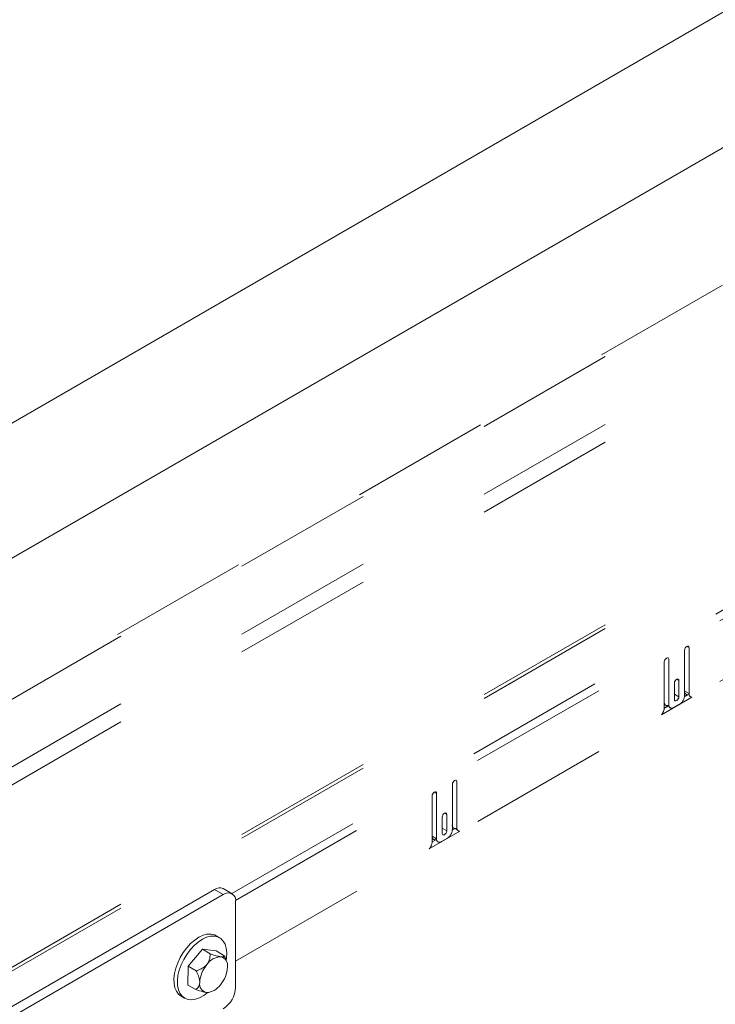
# Model space of a CAD drawing. Units: inches. Extents: x 0.3 to 16.7, y 0.3 to 10.7.
# Drawn here: x 13.4 to 13.9, y 6.2 to 6.9 of the extents above; entities that cross this region are included whole.
import ezdxf

# ---------------------------------------------------------------- set-up
doc = ezdxf.new("R2010")
doc.units = ezdxf.units.IN
doc.header["$MEASUREMENT"] = 0
doc.linetypes.add('HIDDEN', pattern=[0.075, 0.05, -0.025])

msp = doc.modelspace()

# ---------------------------------------------------------------- linework, layer by layer
at = {"color": 7, "linetype": 'Continuous', "lineweight": 15}
for p, q in [((14.7218, 7.37088), (13.25717, 6.52537)), ((13.30558, 6.4566), (14.76367, 7.29835)), ((13.5635, 6.28488), (13.23679, 6.09628)), ((13.56984, 6.28122), (13.5635, 6.28488)), ((13.57609, 6.28184), (13.56975, 6.2855)), ((13.56984, 6.28122), (13.23679, 6.08896)), ((13.57868, 6.27612), (13.57868, 6.21488)), ((13.56713, 6.25041), (13.56466, 6.25184)), ((13.5448, 6.22994), (13.55486, 6.24215)), ((13.55486, 6.24215), (13.56048, 6.2389)), ((13.55486, 6.24215), (13.56469, 6.24097)), ((13.56469, 6.24097), (13.57031, 6.23773)), ((13.57221, 6.23344), (13.57158, 6.23496)), ((13.54458, 6.21655), (13.5448, 6.22994)), ((13.5448, 6.22994), (13.55042, 6.22669)), ((13.54458, 6.21655), (13.5502, 6.21331)), ((13.53966, 6.20854), (13.54213, 6.20711)), ((13.55902, 6.21115), (13.55937, 6.2112))]:
    msp.add_line(p, q, dxfattribs=at)
at = {"color": 7, "linetype": 'HIDDEN', "lineweight": 15}
for p, q in [((13.53651, 7.0868), (13.88312, 6.88672)), ((13.5388, 7.08812), (13.8854, 6.88803)), ((13.23679, 6.26759), (14.53694, 7.01814)), ((13.23679, 6.31608), (14.45293, 7.01814)), ((14.4467, 7.01718), (13.23679, 6.31872)), ((13.23679, 6.25485), (14.54478, 7.00994)), ((13.23679, 6.12434), (14.56069, 6.88861)), ((13.23679, 6.12164), (14.56299, 6.88724)), ((13.57595, 6.28192), (14.22548, 6.65689)), ((13.57863, 6.2771), (14.22548, 6.65052)), ((13.57868, 6.23363), (14.22548, 6.60702)), ((13.90149, 6.45881), (13.90309, 6.4579)), ((13.8999, 6.4236), (13.8999, 6.45606)), ((13.90309, 6.4579), (13.90309, 6.42503)), ((13.88541, 6.41482), (13.88541, 6.44769)), ((13.88859, 6.44953), (13.88859, 6.41707)), ((13.89266, 6.42095), (13.89266, 6.43258)), ((13.89425, 6.43534), (13.89584, 6.43442)), ((13.89584, 6.43442), (13.89584, 6.42278)), ((13.89266, 6.42462), (13.89584, 6.42278)), ((13.89982, 6.4227), (13.90311, 6.42459)), ((13.90197, 6.42435), (13.89988, 6.42314)), ((13.8999, 6.42687), (13.90309, 6.42503)), ((13.90515, 6.42251), (13.88334, 6.40991)), ((13.88539, 6.41436), (13.88867, 6.41626)), ((13.88861, 6.41663), (13.88541, 6.41478)), ((13.89213, 6.41503), (13.89637, 6.41748)), ((13.73373, 6.32767), (13.73373, 6.36013)), ((13.73692, 6.36197), (13.73692, 6.3291)), ((13.72083, 6.35452), (13.72242, 6.3536)), ((13.72242, 6.3536), (13.72242, 6.32114)), ((13.71924, 6.3189), (13.71924, 6.35176)), ((13.72808, 6.33941), (13.72967, 6.33849)), ((13.72649, 6.32502), (13.72649, 6.33666)), ((13.72967, 6.33849), (13.72967, 6.32686)), ((13.73898, 6.32658), (13.71717, 6.31399)), ((13.72649, 6.32869), (13.72967, 6.32686)), ((13.7358, 6.32842), (13.73371, 6.32721)), ((13.7358, 6.32842), (13.73723, 6.32759)), ((13.73616, 6.32821), (13.73694, 6.32866)), ((13.71924, 6.32298), (13.72242, 6.32114)), ((13.72244, 6.3207), (13.71924, 6.31886)), ((13.72595, 6.3191), (13.7302, 6.32155))]:
    msp.add_line(p, q, dxfattribs=at)
at = {"color": 7, "linetype": 'HIDDEN', "lineweight": 15, "flags": 128}
for points in [[(13.8999, 6.45606), (13.90002, 6.45683), (13.90037, 6.45763), (13.90089, 6.45832), (13.90149, 6.45881), (13.9021, 6.45903), (13.90262, 6.45893), (13.90296, 6.45853), (13.90309, 6.4579)], [(13.88541, 6.44769), (13.88553, 6.44846), (13.88587, 6.44926), (13.88639, 6.44995), (13.887, 6.45045), (13.88761, 6.45066), (13.88812, 6.45056), (13.88847, 6.45016), (13.88859, 6.44953)], [(13.89266, 6.43258), (13.89278, 6.43336), (13.89312, 6.43415), (13.89364, 6.43485), (13.89425, 6.43534), (13.89486, 6.43555), (13.89537, 6.43545), (13.89572, 6.43505), (13.89584, 6.43442)], [(13.89584, 6.42278), (13.89572, 6.42201), (13.89537, 6.42122), (13.89486, 6.42052), (13.89425, 6.42003), (13.89364, 6.41982), (13.89312, 6.41992), (13.89278, 6.42031), (13.89266, 6.42095)], [(13.73373, 6.36013), (13.73385, 6.3609), (13.7342, 6.3617), (13.73472, 6.36239), (13.73532, 6.36289), (13.73593, 6.3631), (13.73645, 6.363), (13.73679, 6.3626), (13.73692, 6.36197)], [(13.71924, 6.35176), (13.71936, 6.35254), (13.7197, 6.35333), (13.72022, 6.35403), (13.72083, 6.35452), (13.72144, 6.35473), (13.72195, 6.35463), (13.7223, 6.35423), (13.72242, 6.3536)], [(13.72649, 6.33666), (13.72661, 6.33743), (13.72695, 6.33822), (13.72747, 6.33892), (13.72808, 6.33941), (13.72869, 6.33962), (13.7292, 6.33952), (13.72955, 6.33913), (13.72967, 6.33849)], [(13.72967, 6.32686), (13.72955, 6.32608), (13.7292, 6.32529), (13.72869, 6.32459), (13.72808, 6.3241), (13.72747, 6.32389), (13.72695, 6.32399), (13.72661, 6.32439), (13.72649, 6.32502)]]:
    msp.add_lwpolyline(points, dxfattribs=at)
at = {"color": 7, "linetype": 'Continuous', "lineweight": 15, "flags": 128}
for points in [[(13.55536, 6.25211), (13.55237, 6.25073), (13.54938, 6.24875), (13.54647, 6.24623), (13.54372, 6.24326), (13.54122, 6.23991), (13.53903, 6.23628), (13.53722, 6.23248), (13.53584, 6.22861), (13.53492, 6.22478), (13.53451, 6.22111), (13.5346, 6.2177), (13.53519, 6.21466), (13.53628, 6.21205), (13.53782, 6.20997), (13.53966, 6.20854)], [(13.55783, 6.25068), (13.55485, 6.2493), (13.55186, 6.24732), (13.54895, 6.24481), (13.5462, 6.24183), (13.54369, 6.23848), (13.54151, 6.23485), (13.53969, 6.23105), (13.53831, 6.22718), (13.5374, 6.22335), (13.53698, 6.21968), (13.53707, 6.21628), (13.53767, 6.21323), (13.53875, 6.21062), (13.5403, 6.20854), (13.54225, 6.20705), (13.54456, 6.20617), (13.54716, 6.20595), (13.54997, 6.20638), (13.55292, 6.20746), (13.55592, 6.20915), (13.55833, 6.21093)], [(13.57188, 6.23424), (13.57214, 6.23603), (13.5723, 6.23958), (13.57196, 6.24282), (13.57111, 6.24566), (13.5698, 6.24801), (13.56804, 6.2498), (13.5659, 6.25099), (13.56344, 6.25155), (13.56072, 6.25144), (13.55783, 6.25068)]]:
    msp.add_lwpolyline(points, dxfattribs=at)
at = {"color": 7, "linetype": 'HIDDEN', "lineweight": 15}
for centre, radius, start, end in [((13.89223, 6.42395), 0.00768, 302.60542, 357.39468), ((13.90201, 6.42649), 0.00214, 169.7649, 269.01727), ((13.90519, 6.42465), 0.00214, 169.7649, 269.01727), ((13.88751, 6.41853), 0.00214, 169.80853, 300.71157), ((13.89074, 6.41672), 0.00218, 170.78561, 309.20335), ((13.88872, 6.42594), 0.00803, 311.47437, 330.63606), ((13.87765, 6.4152), 0.00777, 317.09234, 357.19512), ((13.72606, 6.32802), 0.00768, 302.60587, 357.39423), ((13.73584, 6.33056), 0.00214, 169.76375, 269.01675), ((13.73902, 6.32872), 0.00214, 169.76375, 269.01675), ((13.71148, 6.31928), 0.00777, 317.09127, 357.1962), ((13.72134, 6.3226), 0.00214, 169.80759, 300.71187), ((13.72457, 6.32079), 0.00218, 170.78476, 309.2042)]:
    msp.add_arc(centre, radius, start, end, dxfattribs=at)
at = {"color": 7, "linetype": 'Continuous', "lineweight": 15}
for centre, radius, start, end in [((13.56716, 6.27977), 0.00629, 65.69223, 125.61807), ((13.57329, 6.27699), 0.00546, 350.78597, 129.20344), ((13.55972, 6.24228), 0.01076, 62.71266, 113.94551), ((13.56848, 6.22429), 0.01249, 91.94927, 146.10441), ((13.56665, 6.23062), 0.00631, 349.69319, 77.14824), ((13.57473, 6.21716), 0.02179, 139.68135, 176.57045), ((13.55111, 6.2308), 0.02179, 319.68145, 356.5706), ((13.55919, 6.21733), 0.00631, 169.69395, 257.14749), ((13.55736, 6.22366), 0.01249, 271.94955, 326.10413), ((13.55949, 6.21575), 0.01921, 302.60544, 357.39452)]:
    msp.add_arc(centre, radius, start, end, dxfattribs=at)
for points, knots in [([(13.56048, 6.2389), (13.56039, 6.23735), (13.56025, 6.23495), (13.55898, 6.23235), (13.55825, 6.23142), (13.55812, 6.23126)], [0, 0, 0, 0, 0.59922, 0.92798, 1, 1, 1, 1]), ([(13.56806, 6.23678), (13.56753, 6.23686), (13.56613, 6.23709), (13.56341, 6.2379), (13.56135, 6.2386), (13.56048, 6.2389)], [0, 0, 0, 0, 0.259142, 0.686815, 1, 1, 1, 1]), ([(13.57031, 6.23773), (13.57024, 6.23737), (13.57013, 6.23681), (13.5689, 6.23669), (13.56819, 6.23676), (13.56806, 6.23678)], [0, 0, 0, 0, 0.599212, 0.927978, 1, 1, 1, 1]), ([(13.57153, 6.23488), (13.57138, 6.23532), (13.57106, 6.23628), (13.57057, 6.23722), (13.57031, 6.23773)], [0, 0, 0, 0, 0.452394, 1, 1, 1, 1]), ([(13.55812, 6.23126), (13.55758, 6.23069), (13.55615, 6.2292), (13.55339, 6.22773), (13.5513, 6.227), (13.55042, 6.22669)], [0, 0, 0, 0, 0.259144, 0.686814, 1, 1, 1, 1]), ([(13.55042, 6.22669), (13.55068, 6.22618), (13.55158, 6.22436), (13.55266, 6.22157), (13.55299, 6.21933), (13.55298, 6.2185), (13.55298, 6.21846)], [0, 0, 0, 0, 0.188331, 0.668651, 0.984397, 1, 1, 1, 1]), ([(13.55298, 6.21846), (13.5529, 6.21775), (13.55269, 6.21593), (13.55151, 6.21438), (13.55053, 6.21358), (13.5502, 6.21331)], [0, 0, 0, 0, 0.299854, 0.763918, 1, 1, 1, 1]), ([(13.5502, 6.21331), (13.55188, 6.21274), (13.55448, 6.21186), (13.55689, 6.2113), (13.55765, 6.2112), (13.55778, 6.21118)], [0, 0, 0, 0, 0.599218, 0.927978, 1, 1, 1, 1]), ([(13.55778, 6.21118), (13.55827, 6.21112), (13.5588, 6.21106), (13.559, 6.21116), (13.55901, 6.21117)], [0, 0, 0, 0, 0.917422, 1, 1, 1, 1])]:
    msp.add_open_spline(points, degree=3, knots=knots, dxfattribs=at)

doc.saveas('drawing.dxf')
